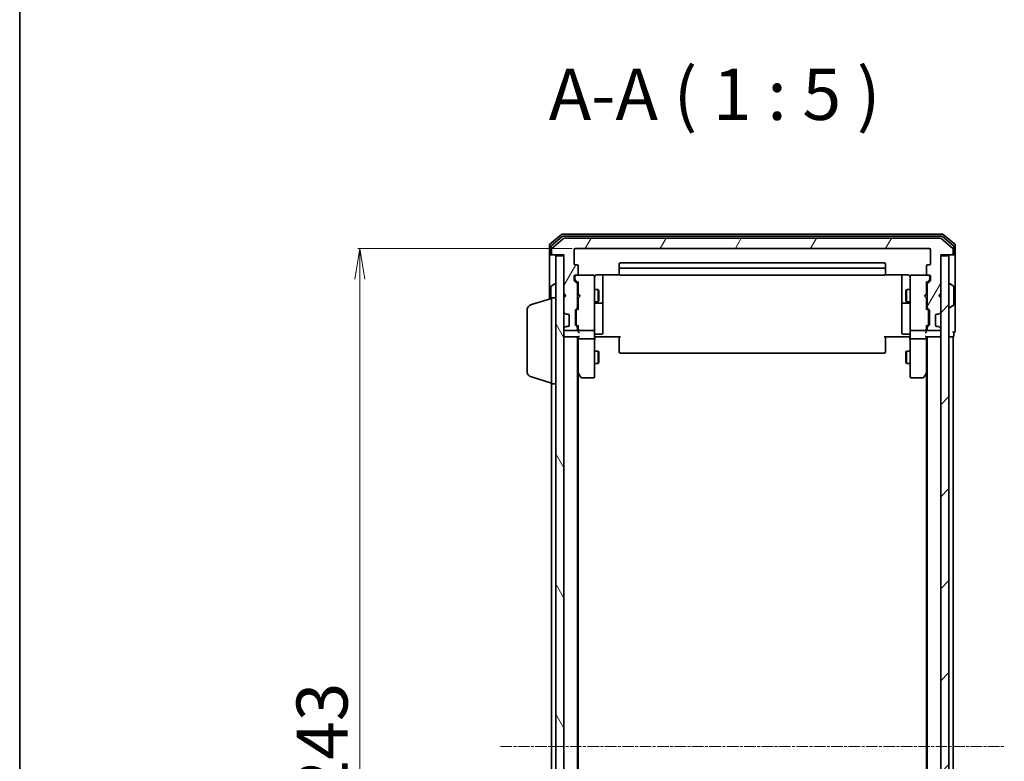
# Model space of a CAD drawing. Units: millimetres. Extents: x 7 to 6704, y 4 to 1409.
# Drawn here: x 213 to 453, y 870 to 1051 of the extents above; entities that cross this region are included whole.
import ezdxf

# ---------------------------------------------------------------- set-up
doc = ezdxf.new("R2010")
doc.units = ezdxf.units.MM
doc.header["$LTSCALE"] = 0.5
doc.linetypes.add('CHAIN', pattern=[0.3543, 0.2362, -0.0295, 0.0591, -0.0295])
doc.layers.get('Defpoints').update_dxf_attribs({"lineweight": 25})
for name, color, linetype, lineweight in [('Border (ISO)', 7, 'Continuous', 35), ('Centerline (ISO)', 131, 'Continuous', 18), ('Dimension (ISO)', 7, 'Continuous', 18), ('Hatch (ISO)', 1, 'Continuous', 18), ('Symbol (ISO)', 7, 'Continuous', 18), ('Visible (ISO)', 7, 'Continuous', 35)]:
    doc.layers.add(name, color=color, linetype=linetype, lineweight=lineweight)
doc.styles.add('Note Text (TK)', font='MS PGothic.ttf')
doc.dimstyles.new('Default - Method 1b (TK)', dxfattribs={"dimscale": 0.5, "dimtxt": 2.5, "dimasz": 2.5, "dimexe": 1, "dimexo": 1.5, "dimgap": 1, "dimtad": 1, "dimdsep": 46, "dimtxsty": 'Note Text (TK)', "dimblk": 'OPEN', "dimcen": 0.09, "dimdle": 5, "dimclrd": 100, "dimclre": 100, "dimclrt": 7, "dimadec": 1, "dimazin": 1, "dimtfac": 1, "dimtmove": 0, "dimatfit": 3, "dimldrblk": 'OPEN', "dimfxl": 1, "dimtolj": 1, "dimlwd": -1, "dimlwe": -1, "dimarcsym": 0})

# ---------------------------------------------------------------- blocks, each defined once
blk = doc.blocks.new('Borders tk図枠')
at = {"layer": 'Border (ISO)'}
blk.add_line((14.5, 289), (14.5, 8), dxfattribs=at)
blk = doc.blocks.new('_Open')
at = {"color": 0, "linetype": 'ByBlock', "lineweight": -2}
for p, q in [((-1, 0.167), (0, 0)), ((-1, -0.167), (0, 0)), ((0, 0), (-1, 0))]:
    blk.add_line(p, q, dxfattribs=at)
blk = doc.blocks.new('*D38')
at = {"layer": 'Defpoints', "color": 0}
for p in [(348.38, 995.39), (295.78, 752.39), (348.38, 752.39)]:
    blk.add_point(p, dxfattribs=at)
at = {"layer": 'Dimension (ISO)', "color": 100}
for p, q in [((347.63, 995.39), (295.28, 995.39)), ((295.78, 987.89), (295.78, 759.89)), ((347.63, 752.39), (295.28, 752.39))]:
    blk.add_line(p, q, dxfattribs=at)
at = {"layer": 'Dimension (ISO)', "color": 100, "xscale": 7.5, "yscale": 7.5, "zscale": 7.5}
for p, rotation in [((295.78, 995.39), 90), ((295.78, 752.39), 270)]:
    blk.add_blockref('_Open', p, dxfattribs=dict(at, rotation=rotation))
at = {"layer": 'Dimension (ISO)', "color": 7, "insert": (286.55, 861.23), "char_height": 1.25, "attachment_point": 4, "rotation": 90, "style": 'Note Text (TK)'}
blk.add_mtext('\\A1;\\fMS PGothic|b0|i0;{\\H12.4500;243', dxfattribs=at)

msp = doc.modelspace()

# ---------------------------------------------------------------- hatches: boundary and pattern name
at = {"layer": 'Hatch (ISO)'}
h = msp.add_hatch(dxfattribs=at)
h.set_pattern_fill('ANSI31', color=256, scale=127, angle=14.999978, style=0)
h.set_pattern_definition([(60, (140.25, -36), (-13.74815, 7.9375), [])])
edge = h.paths.add_edge_path()
edge.add_ellipse((440.2782, 994.1914), major_axis=(0.3, 0), ratio=1, start_angle=270, end_angle=360)
edge.add_line((440.5782, 994.1914), (440.5782, 995.2509))
edge.add_ellipse((440.2782, 995.2509), major_axis=(0, 0.3), ratio=1, start_angle=270, end_angle=320.194429)
edge.add_line((440.4702, 995.4814), (437.6616, 997.8219))
edge.add_ellipse((437.4696, 997.5914), major_axis=(-0.2305, 0.1921), ratio=1, start_angle=270, end_angle=309.805571)
edge.add_line((437.4696, 997.8914), (345.6868, 997.8914))
edge.add_ellipse((345.6868, 997.5914), major_axis=(-0.3, 0), ratio=1, start_angle=270, end_angle=309.805571)
edge.add_line((345.4947, 997.8219), (342.6861, 995.4814))
edge.add_ellipse((342.8782, 995.2509), major_axis=(-0.2305, -0.1921), ratio=1, start_angle=270, end_angle=320.194429)
edge.add_line((342.5782, 995.2509), (342.5782, 994.1914))
edge.add_ellipse((342.8782, 994.1914), major_axis=(0, -0.3), ratio=1, start_angle=270, end_angle=360)
edge.add_line((342.8782, 993.8914), (345.5782, 993.8914))
edge.add_line((345.5782, 993.8914), (345.5782, 984.3914))
edge.add_line((345.5782, 984.3914), (346.0782, 983.8914))
edge.add_line((346.0782, 983.8914), (345.5782, 983.3914))
edge.add_line((345.5782, 983.3914), (345.5782, 980.0157))
edge.add_ellipse((345.8782, 980.0157), major_axis=(0, -0.3), ratio=1, start_angle=270, end_angle=315)
edge.add_line((345.666, 979.8036), (345.9903, 979.4793))
edge.add_ellipse((346.2024, 979.6914), major_axis=(0.2121, -0.2121), ratio=1, start_angle=270, end_angle=315)
edge.add_line((346.2024, 979.3914), (346.5782, 979.3914))
edge.add_ellipse((346.5782, 979.0914), major_axis=(0.3, 0), ratio=1, start_angle=0, end_angle=90, ccw=False)
edge.add_line((346.8782, 979.0914), (346.8782, 976.6914))
edge.add_ellipse((346.5782, 976.6914), major_axis=(0, -0.3), ratio=1, start_angle=0, end_angle=90, ccw=False)
edge.add_line((346.5782, 976.3914), (346.2024, 976.3914))
edge.add_ellipse((346.2024, 976.0914), major_axis=(-0.3, 0), ratio=1, start_angle=270, end_angle=315)
edge.add_line((345.9903, 976.3036), (345.666, 975.9793))
edge.add_ellipse((345.8782, 975.7672), major_axis=(-0.2121, -0.2121), ratio=1, start_angle=270, end_angle=315)
edge.add_line((345.5782, 975.7672), (345.5782, 975.6914))
edge.add_ellipse((345.8782, 975.6914), major_axis=(0, -0.3), ratio=1, start_angle=270, end_angle=360)
edge.add_line((345.8782, 975.3914), (348.5782, 975.3914))
edge.add_ellipse((348.5782, 975.6914), major_axis=(0.3, 0), ratio=1, start_angle=270, end_angle=360)
edge.add_line((348.8782, 975.6914), (348.8782, 976.0672))
edge.add_ellipse((348.5782, 976.0672), major_axis=(0, 0.3), ratio=1, start_angle=270, end_angle=315)
edge.add_line((348.7903, 976.2793), (348.466, 976.6036))
edge.add_ellipse((348.6782, 976.8157), major_axis=(-0.2121, 0.2121), ratio=1, start_angle=45, end_angle=90, ccw=False)
edge.add_line((348.3782, 976.8157), (348.3782, 980.3172))
edge.add_ellipse((348.6782, 980.3172), major_axis=(0, 0.3), ratio=1, start_angle=45, end_angle=90, ccw=False)
edge.add_line((348.466, 980.5293), (348.7903, 980.8536))
edge.add_ellipse((348.5782, 981.0657), major_axis=(0.2121, 0.2121), ratio=1, start_angle=270, end_angle=315)
edge.add_line((348.8782, 981.0657), (348.8782, 986.7172))
edge.add_ellipse((348.5782, 986.7172), major_axis=(0, 0.3), ratio=1, start_angle=270, end_angle=315)
edge.add_line((348.7903, 986.9293), (348.166, 987.5536))
edge.add_ellipse((348.3782, 987.7657), major_axis=(-0.2121, 0.2121), ratio=1, start_angle=45, end_angle=90, ccw=False)
edge.add_line((348.0782, 987.7657), (348.0782, 988.5914))
edge.add_ellipse((348.3782, 988.5914), major_axis=(0, 0.3), ratio=1, start_angle=0, end_angle=90, ccw=False)
edge.add_line((348.3782, 988.8914), (348.7782, 988.8914))
edge.add_ellipse((348.7782, 989.1914), major_axis=(0.3, 0), ratio=1, start_angle=270, end_angle=360)
edge.add_line((349.0782, 989.1914), (349.0782, 991.0914))
edge.add_ellipse((348.7782, 991.0914), major_axis=(0, 0.3), ratio=1, start_angle=270, end_angle=360)
edge.add_line((348.7782, 991.3914), (348.3782, 991.3914))
edge.add_ellipse((348.3782, 991.6914), major_axis=(-0.3, 0), ratio=1, start_angle=0, end_angle=90, ccw=False)
edge.add_line((348.0782, 991.6914), (348.0782, 995.0914))
edge.add_ellipse((348.3782, 995.0914), major_axis=(0, 0.3), ratio=1, start_angle=0, end_angle=90, ccw=False)
edge.add_line((348.3782, 995.3914), (434.7782, 995.3914))
edge.add_ellipse((434.7782, 995.0914), major_axis=(0.3, 0), ratio=1, start_angle=0, end_angle=90, ccw=False)
edge.add_line((435.0782, 995.0914), (435.0782, 991.6914))
edge.add_ellipse((434.7782, 991.6914), major_axis=(0, -0.3), ratio=1, start_angle=0, end_angle=90, ccw=False)
edge.add_line((434.7782, 991.3914), (434.3782, 991.3914))
edge.add_ellipse((434.3782, 991.0914), major_axis=(-0.3, 0), ratio=1, start_angle=270, end_angle=360)
edge.add_line((434.0782, 991.0914), (434.0782, 989.1914))
edge.add_ellipse((434.3782, 989.1914), major_axis=(0, -0.3), ratio=1, start_angle=270, end_angle=360)
edge.add_line((434.3782, 988.8914), (434.7782, 988.8914))
edge.add_ellipse((434.7782, 988.5914), major_axis=(0.3, 0), ratio=1, start_angle=0, end_angle=90, ccw=False)
edge.add_line((435.0782, 988.5914), (435.0782, 987.7657))
edge.add_ellipse((434.7782, 987.7657), major_axis=(0, -0.3), ratio=1, start_angle=45, end_angle=90, ccw=False)
edge.add_line((434.9903, 987.5536), (434.366, 986.9293))
edge.add_ellipse((434.5782, 986.7172), major_axis=(-0.2121, -0.2121), ratio=1, start_angle=270, end_angle=315)
edge.add_line((434.2782, 986.7172), (434.2782, 981.0657))
edge.add_ellipse((434.5782, 981.0657), major_axis=(0, -0.3), ratio=1, start_angle=270, end_angle=315)
edge.add_line((434.366, 980.8536), (434.6903, 980.5293))
edge.add_ellipse((434.4782, 980.3172), major_axis=(0.2121, -0.2121), ratio=1, start_angle=45, end_angle=90, ccw=False)
edge.add_line((434.7782, 980.3172), (434.7782, 976.8157))
edge.add_ellipse((434.4782, 976.8157), major_axis=(0, -0.3), ratio=1, start_angle=45, end_angle=90, ccw=False)
edge.add_line((434.6903, 976.6036), (434.366, 976.2793))
edge.add_ellipse((434.5782, 976.0672), major_axis=(-0.2121, -0.2121), ratio=1, start_angle=270, end_angle=315)
edge.add_line((434.2782, 976.0672), (434.2782, 975.6914))
edge.add_ellipse((434.5782, 975.6914), major_axis=(0, -0.3), ratio=1, start_angle=270, end_angle=360)
edge.add_line((434.5782, 975.3914), (437.2782, 975.3914))
edge.add_ellipse((437.2782, 975.6914), major_axis=(0.3, 0), ratio=1, start_angle=270, end_angle=360)
edge.add_line((437.5782, 975.6914), (437.5782, 975.7672))
edge.add_ellipse((437.2782, 975.7672), major_axis=(0, 0.3), ratio=1, start_angle=270, end_angle=315)
edge.add_line((437.4903, 975.9793), (437.166, 976.3036))
edge.add_ellipse((436.9539, 976.0914), major_axis=(-0.2121, 0.2121), ratio=1, start_angle=270, end_angle=315)
edge.add_line((436.9539, 976.3914), (436.5782, 976.3914))
edge.add_ellipse((436.5782, 976.6914), major_axis=(-0.3, 0), ratio=1, start_angle=0, end_angle=90, ccw=False)
edge.add_line((436.2782, 976.6914), (436.2782, 979.0914))
edge.add_ellipse((436.5782, 979.0914), major_axis=(0, 0.3), ratio=1, start_angle=0, end_angle=90, ccw=False)
edge.add_line((436.5782, 979.3914), (436.9539, 979.3914))
edge.add_ellipse((436.9539, 979.6914), major_axis=(0.3, 0), ratio=1, start_angle=270, end_angle=315)
edge.add_line((437.166, 979.4793), (437.4903, 979.8036))
edge.add_ellipse((437.2782, 980.0157), major_axis=(0.2121, 0.2121), ratio=1, start_angle=270, end_angle=315)
edge.add_line((437.5782, 980.0157), (437.5782, 983.3914))
edge.add_line((437.5782, 983.3914), (437.0782, 983.8914))
edge.add_line((437.0782, 983.8914), (437.5782, 984.3914))
edge.add_line((437.5782, 984.3914), (437.5782, 993.8914))
edge.add_line((437.5782, 993.8914), (440.2782, 993.8914))
h = msp.add_hatch(dxfattribs=at)
h.set_pattern_fill('ANSI31', color=256, scale=127, angle=75.000175, style=0)
h.set_pattern_definition([(120.0002, (140.25, -36), (-13.74813, -7.93754), [])])
h.paths.add_polyline_path([(343.5782, 754.1914), (345.5782, 754.1914), (345.5782, 993.5914), (343.5782, 993.5914)])
h = msp.add_hatch(dxfattribs=at)
h.set_pattern_fill('ANSI31', color=256, scale=127, style=0)
h.set_pattern_definition([(45, (140.25, -36), (-11.22532, 11.22532), [])])
h.paths.add_polyline_path([(437.5782, 754.1914), (439.5782, 754.1914), (439.5782, 993.5914), (437.5782, 993.5914)])

# ---------------------------------------------------------------- linework, layer by layer
at = {"layer": 'Centerline (ISO)', "linetype": 'CHAIN', "ltscale": 23.990969}
msp.add_line((330.0782, 873.8914), (453.0782, 873.8914), dxfattribs=at)
at = {"layer": 'Visible (ISO)'}
for p, q in [((344.9947, 998.8219), (342.1861, 996.4814)), ((345.1758, 998.3219), (342.4861, 996.0805)), ((345.4947, 997.8219), (342.6861, 995.4814)), ((437.9696, 998.8914), (345.1868, 998.8914)), ((437.7885, 998.3914), (345.3678, 998.3914)), ((437.4696, 997.8914), (345.6868, 997.8914)), ((440.4702, 995.4814), (437.6616, 997.8219)), ((440.6702, 996.0805), (437.9806, 998.3219)), ((440.9702, 996.4814), (438.1616, 998.8219)), ((342.0782, 996.2509), (342.0782, 994.1914)), ((342.3782, 995.8501), (342.3782, 994.1914)), ((342.5782, 995.2509), (342.5782, 994.1914)), ((348.0782, 991.6914), (348.0782, 995.0914)), ((348.3782, 995.3914), (434.7782, 995.3914)), ((435.0782, 995.0914), (435.0782, 991.6914)), ((440.5782, 994.1914), (440.5782, 995.2509)), ((440.7782, 994.1914), (440.7782, 995.8501)), ((441.0782, 994.1914), (441.0782, 996.2509)), ((342.0782, 994.1914), (342.0782, 983.0414)), ((342.6782, 993.8914), (342.3782, 993.8914)), ((342.6782, 993.8914), (342.8782, 993.8914)), ((342.8782, 993.8914), (345.5782, 993.8914)), ((345.5782, 993.5914), (343.5782, 993.5914)), ((343.5782, 993.5914), (343.5782, 754.1914)), ((345.5782, 993.8914), (345.5782, 984.3914)), ((345.5782, 754.1914), (345.5782, 993.5914)), ((437.5782, 984.3914), (437.5782, 993.8914)), ((437.5782, 993.8914), (440.2782, 993.8914)), ((439.5782, 993.5914), (437.5782, 993.5914)), ((437.5782, 993.5914), (437.5782, 754.1914)), ((439.5782, 754.1914), (439.5782, 993.5914)), ((440.2782, 993.8914), (440.4782, 993.8914)), ((440.7782, 993.8914), (440.4782, 993.8914)), ((441.0782, 978.8914), (441.0782, 994.1914)), ((348.7782, 991.3914), (348.3782, 991.3914)), ((349.0782, 989.1914), (349.0782, 991.0914)), ((359.0782, 991.5914), (359.0782, 990.2914)), ((359.0782, 990.2914), (359.0782, 990.0985)), ((423.7782, 991.8914), (359.3782, 991.8914)), ((423.7782, 990.5914), (359.3782, 990.5914)), ((424.0782, 990.2914), (424.0782, 991.5914)), ((424.0782, 990.0985), (424.0782, 990.2914)), ((434.0782, 991.0914), (434.0782, 989.1914)), ((434.7782, 991.3914), (434.3782, 991.3914)), ((348.0782, 987.7657), (348.0782, 988.5914)), ((348.2782, 988.5914), (348.2782, 988.1022)), ((348.2782, 988.1022), (348.2782, 987.9657)), ((348.3661, 987.7536), (349.0782, 987.0414)), ((348.3782, 988.8914), (348.7782, 988.8914)), ((352.7782, 988.8914), (348.7782, 988.8914)), ((352.8015, 988.8914), (352.7782, 988.8914)), ((353.0782, 987.706), (353.0782, 988.5914)), ((353.5782, 988.9813), (359.1641, 988.9813)), ((355.0782, 982.5685), (355.0782, 988.9813)), ((359.0782, 989.9571), (359.0782, 990.0985)), ((359.0782, 989.9571), (359.0782, 989.25)), ((359.0782, 989.1914), (359.0782, 989.25)), ((359.3782, 988.8914), (423.7782, 988.8914)), ((423.9922, 988.9813), (429.5782, 988.9813)), ((424.0782, 990.0985), (424.0782, 989.9571)), ((424.0782, 989.25), (424.0782, 989.9571)), ((424.0782, 989.25), (424.0782, 989.1914)), ((428.0782, 988.9813), (428.0782, 982.5685)), ((430.0782, 988.5914), (430.0782, 987.706)), ((430.3782, 988.8914), (430.3549, 988.8914)), ((434.3782, 988.8914), (430.3782, 988.8914)), ((434.7903, 987.7536), (434.0782, 987.0414)), ((434.3782, 988.8914), (434.7782, 988.8914)), ((434.8782, 988.1022), (434.8782, 988.5914)), ((434.8782, 987.9657), (434.8782, 988.1022)), ((435.0782, 988.5914), (435.0782, 987.7657)), ((342.3782, 986.0329), (342.3782, 983.1314)), ((342.4692, 986.2006), (343.3285, 986.7591)), ((343.4782, 986.7914), (343.4375, 986.7914)), ((348.7903, 986.9293), (348.166, 987.5536)), ((348.8782, 981.0657), (348.8782, 986.7172)), ((348.8782, 985.3914), (349.0782, 985.3914)), ((349.0782, 987.2175), (349.0782, 984.3055)), ((353.0782, 976.5097), (353.0782, 987.706)), ((353.0782, 985.3914), (353.9282, 985.3914)), ((353.9282, 982.3914), (353.9282, 985.3914)), ((354.0815, 985.0847), (353.9282, 985.3914)), ((429.0748, 985.0847), (429.2282, 985.3914)), ((429.2282, 985.3914), (429.2282, 982.3914)), ((430.0782, 985.3914), (429.2282, 985.3914)), ((430.0782, 987.706), (430.0782, 976.5097)), ((434.0782, 984.3055), (434.0782, 987.2175)), ((434.2782, 985.3914), (434.0782, 985.3914)), ((434.2782, 986.7172), (434.2782, 981.0657)), ((434.9903, 987.5536), (434.366, 986.9293)), ((439.6782, 986.7914), (439.7189, 986.7914)), ((440.6872, 986.2006), (439.8279, 986.7591)), ((440.7782, 981.75), (440.7782, 986.0329)), ((337.6472, 981.7121), (342.5782, 983.1914)), ((342.5782, 962.3914), (342.5782, 983.3914)), ((342.5782, 983.3914), (343.5782, 983.3914)), ((345.5782, 984.3914), (346.0782, 983.8914)), ((345.5782, 984.3055), (345.666, 984.2176)), ((346.0782, 983.8914), (345.5782, 983.3914)), ((345.5782, 983.3914), (345.5782, 980.0157)), ((345.666, 984.2176), (346.0352, 983.8485)), ((349.0782, 984.3055), (349.1382, 984.2455)), ((349.1382, 983.3655), (349.0782, 983.3055)), ((349.0782, 983.3055), (349.0782, 980.5653)), ((349.5782, 983.8055), (349.1382, 984.2455)), ((349.5782, 983.8055), (349.1382, 983.3655)), ((354.0815, 985.0847), (354.0815, 982.6982)), ((429.0748, 982.6982), (429.0748, 985.0847)), ((433.5782, 983.8055), (434.0182, 984.2455)), ((433.5782, 983.8055), (434.0182, 983.3655)), ((434.0182, 984.2455), (434.0782, 984.3055)), ((434.0782, 983.3055), (434.0182, 983.3655)), ((434.0782, 980.5653), (434.0782, 983.3055)), ((437.0782, 983.8914), (437.5782, 984.3914)), ((437.5782, 983.3914), (437.0782, 983.8914)), ((437.4903, 984.2176), (437.1211, 983.8485)), ((437.4903, 984.2176), (437.5782, 984.3055)), ((437.5782, 980.0157), (437.5782, 983.3914)), ((348.466, 980.5293), (348.7903, 980.8536)), ((349.0782, 980.7414), (348.6661, 980.3293)), ((348.8782, 982.3914), (349.0782, 982.3914)), ((353.0782, 982.3914), (353.9282, 982.3914)), ((353.3782, 982.0969), (354.7782, 982.0969)), ((354.0815, 982.6982), (353.9282, 982.3914)), ((355.0782, 982.3969), (355.0782, 982.5685)), ((355.0782, 978.7224), (355.0782, 982.3969)), ((428.0782, 982.5685), (428.0782, 982.3969)), ((428.0782, 982.3969), (428.0782, 978.7224)), ((428.3782, 982.0969), (429.7782, 982.0969)), ((429.0748, 982.6982), (429.2282, 982.3914)), ((430.0782, 982.3914), (429.2282, 982.3914)), ((434.2782, 982.3914), (434.0782, 982.3914)), ((434.0782, 980.7414), (434.4903, 980.3293)), ((434.366, 980.8536), (434.6903, 980.5293)), ((439.6782, 980.9914), (439.7189, 980.9914)), ((440.6872, 981.5823), (439.8279, 981.0237)), ((336.5782, 965.5075), (336.5782, 980.2754)), ((345.666, 979.8036), (345.9903, 979.4793)), ((345.9903, 979.4793), (346.0108, 979.4589)), ((346.2024, 979.3914), (346.5782, 979.3914)), ((346.8782, 979.0914), (346.8782, 976.6914)), ((348.3782, 976.8157), (348.3782, 980.3172)), ((348.5782, 980.1171), (348.5782, 979.9737)), ((348.5782, 979.9737), (348.5782, 977.1591)), ((355.0782, 974.7927), (355.0782, 978.7224)), ((428.0782, 978.7224), (428.0782, 974.7927)), ((434.5782, 979.9737), (434.5782, 980.1171)), ((434.5782, 977.1591), (434.5782, 979.9737)), ((434.7782, 980.3172), (434.7782, 976.8157)), ((436.2782, 976.6914), (436.2782, 979.0914)), ((436.5782, 979.3914), (436.9539, 979.3914)), ((437.1456, 979.4589), (437.166, 979.4793)), ((437.166, 979.4793), (437.4903, 979.8036)), ((441.0782, 975.1914), (441.0782, 978.8914)), ((345.5782, 975.7672), (345.5782, 975.6914)), ((345.9903, 976.3036), (345.666, 975.9793)), ((346.0108, 976.324), (345.9903, 976.3036)), ((346.5782, 976.3914), (346.2024, 976.3914)), ((348.7903, 976.2793), (348.466, 976.6036)), ((348.5782, 977.1591), (348.5782, 977.0157)), ((349.0782, 976.3914), (348.6661, 976.8036)), ((348.8782, 975.6914), (348.8782, 976.0672)), ((349.0782, 976.5675), (349.0782, 975.6914)), ((353.0782, 975.6914), (353.0782, 976.5097)), ((430.0782, 976.5097), (430.0782, 975.6914)), ((434.4903, 976.8036), (434.0782, 976.3914)), ((434.0782, 975.6914), (434.0782, 976.5675)), ((434.2782, 976.0672), (434.2782, 975.6914)), ((434.6903, 976.6036), (434.366, 976.2793)), ((434.5782, 977.0157), (434.5782, 977.1591)), ((436.9539, 976.3914), (436.5782, 976.3914)), ((437.166, 976.3036), (437.1456, 976.324)), ((437.4903, 975.9793), (437.166, 976.3036)), ((437.5782, 975.6914), (437.5782, 975.7672)), ((345.5782, 973.8914), (345.8782, 973.8914)), ((345.8782, 975.3914), (348.5782, 975.3914)), ((345.8782, 973.8914), (349.166, 973.8914)), ((348.8782, 773.8914), (348.8782, 973.8914)), ((349.0782, 975.6914), (349.0782, 975.3157)), ((349.0782, 973.8914), (349.0782, 973.5157)), ((349.0782, 973.5157), (349.0782, 964.9248)), ((349.3782, 975.3914), (352.7782, 975.3914)), ((352.7782, 973.3914), (349.3782, 973.3914)), ((353.0782, 975.6914), (353.0782, 973.5157)), ((353.0782, 964.9548), (353.0782, 973.5157)), ((353.3032, 973.8914), (353.0859, 973.8914)), ((353.3032, 973.8914), (353.5782, 973.8914)), ((353.3782, 974.4927), (354.7782, 974.4927)), ((359.3782, 973.8914), (353.5782, 973.8914)), ((359.0782, 973.4772), (359.0782, 973.8914)), ((359.0782, 973.4772), (359.0782, 971.0985)), ((429.5782, 973.8914), (423.7782, 973.8914)), ((424.0782, 973.8914), (424.0782, 973.4772)), ((424.0782, 971.0985), (424.0782, 973.4772)), ((429.7782, 974.4927), (428.3782, 974.4927)), ((429.5782, 973.8914), (429.8531, 973.8914)), ((430.0704, 973.8914), (429.8531, 973.8914)), ((430.0782, 973.5157), (430.0782, 975.6914)), ((430.0782, 973.5157), (430.0782, 964.9548)), ((430.3782, 975.3914), (433.7782, 975.3914)), ((433.7782, 973.3914), (430.3782, 973.3914)), ((433.9903, 973.8914), (437.2782, 973.8914)), ((434.0782, 975.3157), (434.0782, 975.6914)), ((434.0782, 973.5157), (434.0782, 973.8914)), ((434.0782, 964.9248), (434.0782, 973.5157)), ((434.2782, 973.8914), (434.2782, 773.8914)), ((434.5782, 975.3914), (437.2782, 975.3914)), ((437.2782, 973.8914), (437.5782, 973.8914)), ((439.5782, 973.8914), (440.2782, 973.8914)), ((440.2782, 973.8914), (440.5782, 973.8914)), ((440.5782, 773.8914), (440.5782, 973.8914)), ((440.7782, 974.1914), (440.7782, 974.8914)), ((359.0782, 970.9571), (359.0782, 971.0985)), ((359.0782, 970.9571), (359.0782, 970.25)), ((424.0782, 971.0985), (424.0782, 970.9571)), ((424.0782, 970.25), (424.0782, 970.9571)), ((353.0782, 970.3914), (353.9282, 970.3914)), ((353.9282, 967.3914), (353.9282, 970.3914)), ((354.0815, 970.0847), (353.9282, 970.3914)), ((354.0815, 970.0847), (354.0815, 967.6982)), ((359.0782, 970.1914), (359.0782, 970.25)), ((359.3782, 969.8914), (423.7782, 969.8914)), ((424.0782, 970.25), (424.0782, 970.1914)), ((429.0748, 970.0847), (429.2282, 970.3914)), ((429.0748, 967.6982), (429.0748, 970.0847)), ((429.2282, 970.3914), (429.2282, 967.3914)), ((430.0782, 970.3914), (429.2282, 970.3914)), ((353.0782, 967.3914), (353.9282, 967.3914)), ((354.0815, 967.6982), (353.9282, 967.3914)), ((429.0748, 967.6982), (429.2282, 967.3914)), ((430.0782, 967.3914), (429.2282, 967.3914)), ((337.6472, 964.0707), (342.5782, 962.5914)), ((348.8782, 965.0914), (349.1382, 964.7448)), ((349.0782, 782.9581), (349.0782, 964.8248)), ((349.1382, 964.7448), (349.6882, 964.0114)), ((349.3782, 964.9548), (349.2226, 964.7992)), ((349.9282, 963.8914), (352.7782, 963.8914)), ((353.0782, 964.1914), (353.0782, 964.9548)), ((430.0782, 964.9548), (430.0782, 964.1914)), ((430.3782, 963.8914), (433.2282, 963.8914)), ((433.4682, 964.0114), (434.0182, 964.7448)), ((433.7782, 964.9548), (433.9338, 964.7992)), ((434.0182, 964.7448), (434.2782, 965.0914)), ((434.0782, 964.8248), (434.0782, 782.9581)), ((342.5782, 962.3914), (343.5782, 962.3914)), ((342.5782, 962.3914), (342.5782, 785.3914))]:
    msp.add_line(p, q, dxfattribs=at)
for centre, radius, start, end in [((345.1868, 998.5914), 0.3, 90, 129.805571), ((345.3678, 998.0914), 0.3, 90, 129.805571), ((345.6868, 997.5914), 0.3, 90, 129.805571), ((437.4696, 997.5914), 0.3, 50.194429, 90), ((437.7885, 998.0914), 0.3, 50.194429, 90), ((437.9696, 998.5914), 0.3, 50.194429, 90), ((342.3782, 996.2509), 0.3, 129.805571, 180), ((342.6782, 995.8501), 0.3, 129.805571, 180), ((342.8782, 995.2509), 0.3, 129.805571, 180), ((348.3782, 995.0914), 0.3, 90, 180), ((434.7782, 995.0914), 0.3, 0, 90), ((440.2782, 995.2509), 0.3, 0, 50.194429), ((440.4782, 995.8501), 0.3, 0, 50.194429), ((440.7782, 996.2509), 0.3, 0, 50.194429), ((342.3782, 994.1914), 0.3, 180, 270), ((342.6782, 994.1914), 0.3, 180, 270), ((342.8782, 994.1914), 0.3, 180, 270), ((440.2782, 994.1914), 0.3, 270, 0), ((440.4782, 994.1914), 0.3, 270, 0), ((440.7782, 994.1914), 0.3, 270, 0), ((348.3782, 991.6914), 0.3, 180, 270), ((348.7782, 991.0914), 0.3, 0, 90), ((359.3782, 991.5914), 0.3, 90, 180), ((359.3782, 990.2914), 0.3, 90, 180), ((423.7782, 991.5914), 0.3, 0, 90), ((423.7782, 990.2914), 0.3, 0, 90), ((434.3782, 991.0914), 0.3, 90, 180), ((434.7782, 991.6914), 0.3, 270, 0), ((348.3782, 988.5914), 0.3, 90, 180), ((348.3782, 987.7657), 0.3, 180, 225), ((348.5782, 988.5914), 0.3, 90, 180), ((348.7782, 989.1914), 0.3, 270, 0), ((352.7782, 988.5914), 0.3, 0, 90), ((352.8036, 988.5914), 0.3, 345.522488, 90), ((353.5782, 988.3914), 0.5, 165.522488, 180), ((359.3782, 989.1914), 0.3, 180, 270), ((423.7782, 989.1914), 0.3, 270, 0), ((430.3528, 988.5914), 0.3, 90, 194.477512), ((429.5782, 988.3914), 0.5, 0, 14.477512), ((430.3782, 988.5914), 0.3, 90, 180), ((434.3782, 989.1914), 0.3, 180, 270), ((434.5782, 988.5914), 0.3, 0, 90), ((434.7782, 988.5914), 0.3, 0, 90), ((434.7782, 987.7657), 0.3, 315, 0), ((342.5782, 986.0329), 0.2, 123.023868, 180), ((343.4375, 986.5914), 0.2, 90, 123.023868), ((343.4782, 986.6914), 0.1, 0, 90), ((348.5782, 986.7172), 0.3, 0, 45), ((434.5782, 986.7172), 0.3, 135, 180), ((439.6782, 986.6914), 0.1, 90, 180), ((439.7189, 986.5914), 0.2, 56.976132, 90), ((440.5782, 986.0329), 0.2, 0, 56.976132), ((345.8782, 984.0055), 0.3, 123.313326, 135), ((437.2782, 984.0055), 0.3, 45, 56.686674), ((338.0782, 980.2754), 1.5, 106.699244, 180), ((348.5782, 981.0657), 0.3, 315, 0), ((353.3782, 981.7969), 0.3, 90, 180), ((354.7782, 982.3969), 0.3, 270, 0), ((428.3782, 982.3969), 0.3, 180, 270), ((429.7782, 981.7969), 0.3, 0, 90), ((434.5782, 981.0657), 0.3, 180, 225), ((439.6782, 981.0914), 0.1, 180, 270), ((439.7189, 981.1914), 0.2, 270, 303.023868), ((440.5782, 981.75), 0.2, 303.023868, 0), ((345.8782, 980.0157), 0.3, 180, 225), ((346.2024, 979.6914), 0.3, 225, 270), ((346.5782, 979.0914), 0.3, 0, 90), ((348.6782, 980.3172), 0.3, 135, 180), ((434.4782, 980.3172), 0.3, 0, 45), ((436.5782, 979.0914), 0.3, 90, 180), ((436.9539, 979.6914), 0.3, 270, 315), ((437.2782, 980.0157), 0.3, 315, 0), ((345.8782, 975.7672), 0.3, 135, 180), ((346.2024, 976.0914), 0.3, 90, 135), ((346.5782, 976.6914), 0.3, 270, 0), ((348.6782, 976.8157), 0.3, 180, 225), ((348.5782, 976.0672), 0.3, 0, 45), ((434.5782, 976.0672), 0.3, 135, 180), ((434.4782, 976.8157), 0.3, 315, 0), ((436.5782, 976.6914), 0.3, 180, 270), ((436.9539, 976.0914), 0.3, 45, 90), ((437.2782, 975.7672), 0.3, 0, 45), ((345.8782, 975.6914), 0.3, 180, 270), ((345.8782, 974.1914), 0.3, 180, 270), ((348.5782, 975.6914), 0.3, 270, 0), ((349.3782, 975.6914), 0.3, 180, 203.437996), ((349.3782, 975.6914), 0.3, 238.755545, 270), ((352.7782, 975.6914), 0.3, 270, 0), ((353.3782, 974.1927), 0.3, 90, 180), ((354.7782, 974.7927), 0.3, 270, 0), ((428.3782, 974.7927), 0.3, 180, 270), ((429.7782, 974.1927), 0.3, 0, 90), ((430.3782, 975.6914), 0.3, 180, 270), ((433.7782, 975.6914), 0.3, 270, 301.244455), ((433.7782, 975.6914), 0.3, 336.562016, 0), ((434.5782, 975.6914), 0.3, 180, 270), ((437.2782, 975.6914), 0.3, 270, 0), ((437.2782, 974.1914), 0.3, 270, 0), ((440.7782, 975.1914), 0.3, 180, 270), ((440.4782, 974.1914), 0.3, 270, 0), ((440.7782, 975.1914), 0.3, 270, 0), ((359.3782, 970.1914), 0.3, 180, 270), ((423.7782, 970.1914), 0.3, 270, 0), ((338.0782, 965.5075), 1.5, 180, 253.300756), ((349.3782, 964.9248), 0.3, 180, 203.437984), ((349.3782, 964.9248), 0.3, 203.437984, 216.869898), ((349.9282, 964.1914), 0.3, 216.869898, 270), ((352.7782, 964.1914), 0.3, 270, 0), ((430.3782, 964.1914), 0.3, 180, 270), ((433.2282, 964.1914), 0.3, 270, 323.130102), ((433.7782, 964.9248), 0.3, 323.130102, 336.562021), ((433.7782, 964.9248), 0.3, 336.562004, 0)]:
    msp.add_arc(centre, radius, start, end, dxfattribs=at)
for centre, major_axis, ratio, start_param, end_param in [((348.5782, 987.9657), (0, -0.3), 0.99985076, 4.71238898, 5.49786177), ((434.5782, 987.9657), (0, -0.3), 0.99985076, 0.78532354, 1.57079633), ((349.3782, 987.3207), (0.2958, 0.1246), 0.40041045, 2.33106693, 2.97456804), ((433.7782, 987.3207), (-0.2958, 0.1246), 0.40041045, 3.30861727, 3.95211838), ((349.3782, 980.4622), (0.2958, -0.1246), 0.40041045, 3.30861727, 3.95211838), ((433.7782, 980.4622), (-0.2958, -0.1246), 0.40041045, 2.33106693, 2.97456804), ((348.8782, 980.1171), (0, 0.3), 0.99985076, 0.78532354, 1.57079633), ((434.2782, 980.1171), (0, 0.3), 0.99985076, 4.71238898, 5.49786177), ((348.8782, 977.0157), (0, -0.3), 0.99985076, 4.71238898, 5.49786177), ((349.3782, 976.6707), (0.2958, 0.1246), 0.40041045, 2.33106693, 2.97456804), ((433.7782, 976.6707), (-0.2958, 0.1246), 0.40041045, 3.30861727, 3.95211838), ((434.2782, 977.0157), (0, -0.3), 0.99985076, 0.78532354, 1.57079633), ((349.3782, 975.3157), (0, -0.4243), 0.70710678, 4.71238898, 5.49778714), ((349.3782, 973.5157), (0.3, 0), 0.41421356, 3.14159265, 4.71238898), ((349.3782, 975.7237), (-0.2044, -0.6487), 0.33843751, 4.81863915, 5.05307036), ((349.3782, 975.0157), (-0.2772, 0.2772), 0.41421356, 1.17809725, 1.96349541), ((349.3782, 974.1914), (0.2772, 0.2772), 0.41421356, 3.53429174, 4.3196899), ((349.3556, 975.6914), (-0.483, -0.2515), 0.33843751, 1.12161563, 1.39634246), ((352.7782, 973.5157), (0.3, 0), 0.41421356, 4.71238898, 6.28318531), ((430.3782, 973.5157), (0.3, 0), 0.41421356, 3.14159265, 4.71238898), ((433.7782, 975.0157), (-0.2772, -0.2772), 0.41421356, 1.17809725, 1.96349541), ((433.7782, 974.1914), (-0.2772, 0.2772), 0.41421356, 1.96349541, 2.74889357), ((433.7782, 973.5157), (0.3, 0), 0.41421356, 4.71238898, 6.28318531), ((433.8007, 975.6914), (0.483, -0.2515), 0.33843751, 4.88684285, 5.16156968), ((433.7782, 975.3157), (0, -0.4243), 0.70710678, 0.78539816, 1.57079633), ((433.7782, 975.7237), (0.2044, -0.6487), 0.33843751, 1.23011504, 1.46454615), ((349.3556, 964.9548), (-0.4823, 0.2411), 0.37002441, 1.47901306, 1.75373989), ((433.8007, 964.9548), (0.4823, 0.2411), 0.37002441, 4.52944541, 4.80417225)]:
    msp.add_ellipse(centre, major_axis=major_axis, ratio=ratio, start_param=start_param, end_param=end_param, dxfattribs=at)
for points, knots in [([(353.1029, 988.612), (353.1074, 988.6263), (353.1123, 988.6401), (353.1417, 988.7138), (353.1838, 988.7798), (353.2503, 988.8494), (353.2757, 988.8718), (353.3032, 988.8914)], [0.0906267725, 0.0906267725, 0.0906267725, 0.0906267725, 0.0948543073, 0.0948543073, 0.1144259318, 0.1144259318, 0.1237212871, 0.1237212871, 0.1237212871, 0.1237212871]), ([(353.5782, 988.9813), (353.5179, 988.9813), (353.4472, 988.9661), (353.3626, 988.929), (353.3318, 988.9118), (353.3032, 988.8914)], [0.1514440253, 0.1514440253, 0.1514440253, 0.1514440253, 0.1695183242, 0.1695183242, 0.1791667634, 0.1791667634, 0.1791667634, 0.1791667634]), ([(429.8531, 988.8914), (429.8246, 988.9118), (429.7938, 988.929), (429.7091, 988.9661), (429.6384, 988.9813), (429.5782, 988.9813)], [0.1237212871, 0.1237212871, 0.1237212871, 0.1237212871, 0.1333697264, 0.1333697264, 0.1514440253, 0.1514440253, 0.1514440253, 0.1514440253]), ([(429.8531, 988.8914), (429.8806, 988.8718), (429.9061, 988.8494), (429.9725, 988.7798), (430.0146, 988.7138), (430.0441, 988.6401), (430.049, 988.6263), (430.0534, 988.612)], [-0.1237212871, -0.1237212871, -0.1237212871, -0.1237212871, -0.1144259318, -0.1144259318, -0.0948543073, -0.0948543073, -0.0906267725, -0.0906267725, -0.0906267725, -0.0906267725]), ([(349.1029, 975.5721), (349.1056, 975.5658), (349.1085, 975.5598), (349.1253, 975.5273), (349.1468, 975.4981), (349.1837, 975.462), (349.2033, 975.4466), (349.2226, 975.4349)], [0.250886766, 0.250886766, 0.250886766, 0.250886766, 0.2528779694, 0.2528779694, 0.2619584182, 0.2619584182, 0.268388032, 0.268388032, 0.268388032, 0.268388032]), ([(353.0782, 972.7289), (353.0782, 972.7983), (353.0807, 972.8701), (353.0876, 973.0185), (353.092, 973.095), (353.0994, 973.252), (353.1022, 973.3325), (353.1042, 973.4944), (353.1032, 973.5758), (353.0982, 973.7361), (353.0942, 973.8149), (353.0902, 973.8914)], [0, 0, 0, 0, 0.022954349, 0.022954349, 0.045908698, 0.045908698, 0.068863048, 0.068863048, 0.091817397, 0.091817397, 0.114771746, 0.114771746, 0.114771746, 0.114771746]), ([(430.0782, 972.7289), (430.0782, 972.7983), (430.0757, 972.8701), (430.0687, 973.0185), (430.0643, 973.095), (430.057, 973.252), (430.0541, 973.3325), (430.0522, 973.4944), (430.0532, 973.5758), (430.0582, 973.7361), (430.0622, 973.8149), (430.0662, 973.8914)], [0, 0, 0, 0, 0.022954349, 0.022954349, 0.045908698, 0.045908698, 0.068863048, 0.068863048, 0.091817397, 0.091817397, 0.114771746, 0.114771746, 0.114771746, 0.114771746]), ([(434.0534, 975.5721), (434.051, 975.5666), (434.0485, 975.5611), (434.0312, 975.5272), (434.0119, 975.5009), (433.9747, 975.4636), (433.9539, 975.4471), (433.9338, 975.4349)], [0.3810312192, 0.3810312192, 0.3810312192, 0.3810312192, 0.382741903, 0.382741903, 0.3917616542, 0.3917616542, 0.3985536381, 0.3985536381, 0.3985536381, 0.3985536381]), ([(349.1029, 964.8054), (349.1053, 964.8045), (349.1079, 964.8036), (349.1251, 964.7983), (349.1445, 964.7958), (349.1817, 964.7954), (349.2025, 964.7966), (349.2226, 964.7992)], [0.3810312192, 0.3810312192, 0.3810312192, 0.3810312192, 0.382741903, 0.382741903, 0.3917616542, 0.3917616542, 0.3985536381, 0.3985536381, 0.3985536381, 0.3985536381]), ([(434.0534, 964.8054), (434.0507, 964.8044), (434.0478, 964.8034), (434.0311, 964.7984), (434.0096, 964.7956), (433.9726, 964.7955), (433.953, 964.7967), (433.9338, 964.7992)], [0.250886766, 0.250886766, 0.250886766, 0.250886766, 0.2528779694, 0.2528779694, 0.2619584182, 0.2619584182, 0.268388032, 0.268388032, 0.268388032, 0.268388032])]:
    msp.add_open_spline(points, degree=3, knots=knots, dxfattribs=at)

# ---------------------------------------------------------------- block references
at = {"xscale": 5, "yscale": 5, "zscale": 5}
msp.add_blockref('Borders tk図枠', (140.25, -36), dxfattribs=at)

# ---------------------------------------------------------------- texts
at = {"layer": 'Symbol (ISO)', "color": 7, "insert": (341.8927, 1022.8675), "char_height": 12.5, "attachment_point": 7, "style": 'Note Text (TK)'}
msp.add_mtext('A-A ( 1 : 5 )', dxfattribs=at)

# ---------------------------------------------------------------- dimensions: what is measured, and where the dimension line sits
at = {"layer": 'Dimension (ISO)', "color": 100}
dim = msp.add_linear_dim(base=(295.7756, 752.3914), p1=(348.3782, 995.3914), p2=(348.3782, 752.3914), angle=90, text='\\fMS PGothic|b0|i0;{\\H12.4500;<>', dimstyle='Default - Method 1b (TK)', override={"dimasz": 15, "dimgap": 6, "dimdec": 0, "dimtol": 0, "dimlim": 0, "dimtp": 0, "dimtm": 0, "dimtdec": 0, "dimtofl": 0, "dimatfit": 1}, dxfattribs=at)
dim.commit()
dim.dimension.update_dxf_attribs({"geometry": '*D38', "text_midpoint": (295.7756, 873.8914), "dimtype": 160})

doc.saveas('drawing.dxf')
